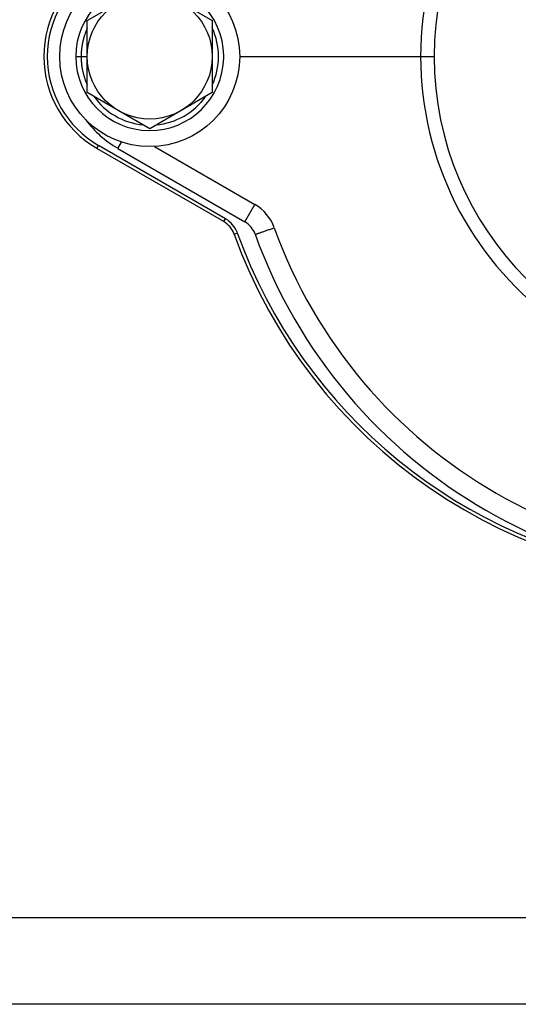
# Model space of a CAD drawing. Units: inches. Extents: x 0.5 to 21.5, y 0.5 to 16.5.
# Drawn here: x 3.7 to 4.3, y 3.2 to 4.3 of the extents above; entities that cross this region are included whole.
import ezdxf

# ---------------------------------------------------------------- set-up
doc = ezdxf.new("R2010")
doc.units = ezdxf.units.IN
doc.header["$LTSCALE"] = 1.21
doc.header["$MEASUREMENT"] = 0
doc.layers.get('0').update_dxf_attribs({"linetype": 'CONTINUOUS'})
doc.layers.add('02___PRT_ALL_AXES', color=7, linetype='CONTINUOUS')
doc.layers.add('AXIS', color=7, linetype='CONTINUOUS')
doc.styles.get("Standard").update_dxf_attribs({"font": 'trium.ttf'})
doc.dimstyles.new('DIMSTYLE_1', dxfattribs={"dimtxt": 0.125, "dimasz": 0.1875, "dimexe": 0.0625, "dimexo": 0.0625, "dimgap": 0.0625, "dimtad": 0, "dimtih": 1, "dimtoh": 1, "dimdec": 1, "dimlfac": 5, "dimzin": 0, "dimdsep": 46, "dimtxsty": 'Standard', "dimblk": '_FILLED', "dimblk1": '_FILLED', "dimblk2": '_FILLED', "dimcen": 0.09, "dimadec": 0, "dimazin": 0, "dimtp": 0.005, "dimtm": 0.005, "dimtfac": 1, "dimtdec": 1, "dimtofl": 0, "dimtmove": 0, "dimatfit": 3, "dimldrblk": '_FILLED', "dimfxl": 1, "dimtolj": 1, "dimtzin": 0, "dimarcsym": 0})

# ---------------------------------------------------------------- blocks, each defined once
blk = doc.blocks.new('_FILLED')
at = {"color": 0, "linetype": 'ByBlock'}
blk.add_solid([(0, 0), (-1, 0.1667), (-1, -0.1667)], dxfattribs=at)
blk = doc.blocks.new('*D9')
at = {"color": 2, "linetype": 'Continuous', "transparency": 16777216}
for p, q in [((4.9768, 5.3156), (2.946, 5.3156)), ((3.0085, 5.3156), (3.0085, 4.4246)), ((3.0085, 3.2836), (3.0085, 4.1746)), ((4.9768, 3.2836), (2.946, 3.2836))]:
    blk.add_line(p, q, dxfattribs=at)
at = {"color": 2, "linetype": 'Continuous', "transparency": 16777216, "xscale": 0.1875, "yscale": 0.1875, "zscale": 0.1875}
for p, rotation in [((3.0085, 5.3156), 90), ((3.0085, 3.2836), 270)]:
    blk.add_blockref('_FILLED', p, dxfattribs=dict(at, rotation=rotation))
at = {"color": 2, "linetype": 'Continuous', "transparency": 16777216, "insert": (3.0085, 4.3621), "char_height": 0.125, "width": 1.155093, "attachment_point": 2, "line_spacing_factor": 0.9}
blk.add_mtext('10.2" (258mm)', dxfattribs=at)
blk = doc.blocks.new('*D10')
at = {"color": 2, "linetype": 'Continuous', "transparency": 16777216}
for p, q in [((4.816, 5.4176), (1.696, 5.4176)), ((1.7585, 5.4176), (1.7585, 4.4246)), ((1.7585, 3.1816), (1.7585, 4.1746)), ((4.816, 3.1816), (1.696, 3.1816))]:
    blk.add_line(p, q, dxfattribs=at)
at = {"color": 2, "linetype": 'Continuous', "transparency": 16777216, "xscale": 0.1875, "yscale": 0.1875, "zscale": 0.1875}
for p, rotation in [((1.7585, 5.4176), 90), ((1.7585, 3.1816), 270)]:
    blk.add_blockref('_FILLED', p, dxfattribs=dict(at, rotation=rotation))
at = {"color": 2, "linetype": 'Continuous', "transparency": 16777216, "insert": (1.7585, 4.3621), "char_height": 0.125, "width": 1.155093, "attachment_point": 2, "line_spacing_factor": 0.9}
blk.add_mtext('11.2" (284mm)', dxfattribs=at)

msp = doc.modelspace()

# ---------------------------------------------------------------- linework, layer by layer
at = {"color": 7, "linetype": 'Continuous'}
for p, q in [((3.8098, 4.3421), (3.8835, 4.3847)), ((3.8835, 4.3847), (3.9572, 4.3421)), ((3.8098, 4.257), (3.8098, 4.3421)), ((3.9572, 4.3421), (3.9572, 4.257)), ((3.8031, 4.3094), (3.803, 4.3087)), ((3.7962, 4.2996), (3.8098, 4.2996)), ((3.8026, 4.3029), (3.8025, 4.3024)), ((3.8025, 4.3024), (3.8025, 4.302)), ((3.8025, 4.302), (3.8025, 4.3016)), ((3.8025, 4.3016), (3.8025, 4.3012)), ((3.8025, 4.3012), (3.8025, 4.3007)), ((3.8025, 4.3007), (3.8025, 4.3003)), ((3.8025, 4.3003), (3.8025, 4.3)), ((3.8025, 4.3), (3.8025, 4.2996)), ((3.8025, 4.2996), (3.8025, 4.2992)), ((3.8025, 4.2992), (3.8025, 4.2988)), ((3.8025, 4.2988), (3.8025, 4.2985)), ((3.8025, 4.2985), (3.8025, 4.2981)), ((3.8025, 4.2981), (3.8025, 4.2976)), ((3.8025, 4.2976), (3.8025, 4.2972)), ((3.8027, 4.3049), (3.8026, 4.3045)), ((3.8026, 4.3045), (3.8026, 4.3041)), ((3.8026, 4.3041), (3.8026, 4.3037)), ((3.8026, 4.3037), (3.8026, 4.3033)), ((3.8026, 4.3033), (3.8026, 4.3029)), ((3.8028, 4.3064), (3.8027, 4.3059)), ((3.8027, 4.3059), (3.8027, 4.3054)), ((3.8027, 4.3054), (3.8027, 4.3049)), ((3.8029, 4.3075), (3.8028, 4.3069)), ((3.8028, 4.3069), (3.8028, 4.3064)), ((3.803, 4.3087), (3.8029, 4.3081)), ((3.8029, 4.3081), (3.8029, 4.3075)), ((3.8025, 4.2972), (3.8025, 4.2968)), ((3.8025, 4.2968), (3.8025, 4.2964)), ((3.8025, 4.2964), (3.8026, 4.2959)), ((3.8026, 4.2959), (3.8026, 4.2954)), ((3.8026, 4.2954), (3.8026, 4.295)), ((3.8026, 4.295), (3.8026, 4.2947)), ((3.8026, 4.2947), (3.8027, 4.2943)), ((3.8027, 4.2943), (3.8027, 4.2938)), ((3.8027, 4.2938), (3.8027, 4.2933)), ((3.8027, 4.2933), (3.8028, 4.2929)), ((3.8028, 4.2929), (3.8028, 4.2923)), ((3.8028, 4.2923), (3.8029, 4.2918)), ((3.8029, 4.2918), (3.8029, 4.2912)), ((3.8029, 4.2912), (3.803, 4.2906)), ((3.803, 4.2906), (3.8031, 4.2899)), ((3.8031, 4.2899), (3.8031, 4.2892)), ((3.8835, 4.2145), (3.8098, 4.257)), ((3.9572, 4.257), (3.8835, 4.2145)), ((3.821, 4.1913), (3.823, 4.1948)), ((3.9728, 4.1083), (3.823, 4.1948)), ((3.9708, 4.1049), (3.821, 4.1913)), ((3.9708, 4.1049), (3.9728, 4.1083)), ((3.9831, 4.0901), (3.9869, 4.0915))]:
    msp.add_line(p, q, dxfattribs=at)
for points in [[(3.8098, 4.3333), (3.8096, 4.3328), (3.8092, 4.3319), (3.8088, 4.331), (3.8085, 4.3301), (3.8081, 4.3292), (3.8078, 4.3284), (3.8075, 4.3276), (3.8072, 4.3268), (3.8069, 4.326), (3.8067, 4.3253), (3.8064, 4.3245), (3.8062, 4.3238), (3.806, 4.3231), (3.8058, 4.3224), (3.8056, 4.3217), (3.8054, 4.3211), (3.8052, 4.3205), (3.8051, 4.3199), (3.8049, 4.3193), (3.8048, 4.3187), (3.8046, 4.3181), (3.8045, 4.3176), (3.8044, 4.317), (3.8043, 4.3165), (3.8042, 4.316), (3.8041, 4.3155), (3.804, 4.315), (3.8039, 4.3145), (3.8038, 4.3141), (3.8037, 4.3136), (3.8036, 4.3132), (3.8036, 4.3128), (3.8035, 4.3124), (3.8034, 4.312), (3.8034, 4.3116), (3.8033, 4.3112), (3.8033, 4.3108), (3.8032, 4.3104), (3.8032, 4.3101), (3.8031, 4.3094)], [(3.8031, 4.2892), (3.8032, 4.2889), (3.8032, 4.2885), (3.8033, 4.2881), (3.8034, 4.2877), (3.8034, 4.2873), (3.8035, 4.2869), (3.8035, 4.2865), (3.8036, 4.286), (3.8037, 4.2856), (3.8038, 4.2851), (3.8039, 4.2846), (3.804, 4.2841), (3.8041, 4.2836), (3.8042, 4.2831), (3.8043, 4.2826), (3.8044, 4.282), (3.8045, 4.2815), (3.8047, 4.2809), (3.8048, 4.2803), (3.805, 4.2797), (3.8051, 4.279), (3.8053, 4.2784), (3.8055, 4.2777), (3.8057, 4.277), (3.8059, 4.2763), (3.8061, 4.2756), (3.8063, 4.2749), (3.8066, 4.2741), (3.8069, 4.2733), (3.8071, 4.2725), (3.8074, 4.2717), (3.8077, 4.2708), (3.8081, 4.2699), (3.8084, 4.269), (3.8088, 4.2681), (3.8092, 4.2672), (3.8097, 4.2662), (3.8098, 4.2658)]]:
    msp.add_lwpolyline(points, dxfattribs=at)
msp.add_circle((3.8835, 4.2996), 0.0737, dxfattribs=at)
for centre, radius, start, end in [((3.8835, 4.2996), 0.125, 120, 240), ((3.8835, 4.2996), 0.121, 120, 240), ((3.8835, 4.2996), 0.0873, 0.7192, 179.9364), ((3.8835, 4.2996), 0.0811, 335.4375, 24.5576), ((3.8835, 4.2996), 0.0873, 180, 359.0926), ((3.8835, 4.2996), 0.0874, 359.698, 0.719), ((3.8835, 4.2996), 0.0873, 359.6966, 0.718), ((3.8835, 4.2996), 0.0874, 359.3949, 359.698), ((3.8835, 4.2996), 0.0874, 359.3934, 359.6966), ((3.8835, 4.2996), 0.0874, 359.0921, 359.3934), ((3.8835, 4.2996), 0.0874, 359.0934, 359.3949), ((3.8835, 4.2996), 0.081, 215.4148, 264.5558), ((3.8835, 4.2996), 0.081, 275.4408, 324.5562), ((3.9568, 4.0806), 0.028, 19.8121, 60), ((3.9568, 4.0806), 0.032, 19.8121, 60), ((4.5645, 4.2996), 0.618, 199.8121, 271.273), ((4.5645, 4.2996), 0.614, 199.8121, 261.8522)]:
    msp.add_arc(centre, radius, start, end, dxfattribs=at)
msp.add_open_spline([(3.7962, 4.2997), (3.7962, 4.2996), (3.7962, 4.2996), (3.7962, 4.2996)], degree=3, dxfattribs=at)
at = {"layer": '02___PRT_ALL_AXES', "color": 7, "linetype": 'Continuous'}
msp.add_circle((3.8835, 4.2996), 0.1062, dxfattribs=at)
at = {"layer": 'AXIS', "color": 7, "linetype": 'Continuous'}
for p, q in [((3.9897, 4.2996), (4.2033, 4.2996)), ((4.2033, 4.2996), (4.2193, 4.2996)), ((3.8457, 4.1913), (3.8502, 4.1987)), ((3.8892, 4.1935), (4.0076, 4.1251)), ((3.8457, 4.1913), (3.9956, 4.1047)), ((3.9956, 4.1047), (4.0076, 4.1251))]:
    msp.add_line(p, q, dxfattribs=at)
for centre, radius, start, end in [((4.5893, 4.2993), 0.386, 73.6178, 179.9585), ((4.5893, 4.2996), 0.37, 90, 270), ((4.5893, 4.2998), 0.386, 180.0414, 286.4063), ((3.9082, 4.2996), 0.125, 216.7482, 239.9767), ((3.9816, 4.0801), 0.052, 19.823, 59.9789), ((3.9816, 4.0805), 0.028, 19.8252, 59.9767), ((4.5893, 4.2996), 0.618, 199.8252, 280.1947), ((4.5893, 4.2991), 0.594, 199.8252, 280.1947)]:
    msp.add_arc(centre, radius, start, end, dxfattribs=at)
msp.add_open_spline([(4.0079, 4.09), (4.0079, 4.09), (4.008, 4.09), (4.0081, 4.09), (4.0082, 4.09), (4.0085, 4.0901), (4.009, 4.0902), (4.0098, 4.0905), (4.0107, 4.0908), (4.0118, 4.0911), (4.0132, 4.0916), (4.0152, 4.0923), (4.0182, 4.0933), (4.022, 4.0947), (4.0262, 4.0961), (4.029, 4.0972), (4.0305, 4.0977)], degree=3, knots=[0, 0, 0, 0, 0.001455, 0.005167, 0.011233, 0.01965, 0.043469, 0.076466, 0.11841, 0.168826, 0.22718, 0.292936, 0.444242, 0.617098, 0.805113, 1, 1, 1, 1], dxfattribs=at)

# ---------------------------------------------------------------- dimensions: what is measured, and where the dimension line sits
at = {"color": 2, "linetype": 'Continuous'}
for base, p1, p2, text, picture, middle in [((1.7585, 3.1816), (4.8785, 5.4176), (4.8785, 3.1816), '<>" (284mm)', '*D10', (1.7585, 4.2996)), ((3.0085, 3.2836), (5.0393, 5.3156), (5.0393, 3.2836), '<>" (258mm)', '*D9', (3.0085, 4.2996))]:
    dim = msp.add_linear_dim(base=base, p1=p1, p2=p2, angle=270, text=text, dimstyle='DIMSTYLE_1', dxfattribs=at)
    dim.commit()
    dim.dimension.update_dxf_attribs({"geometry": picture, "text_midpoint": middle, "dimtype": 160})

doc.saveas('drawing.dxf')
